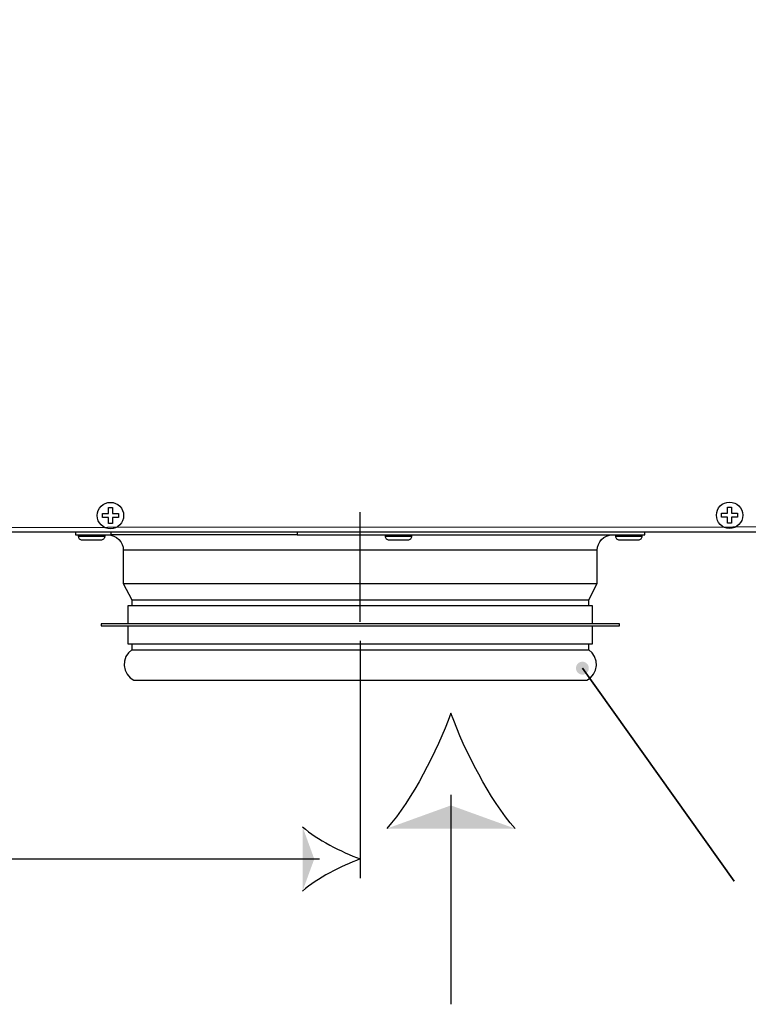
# Model space of a CAD drawing. Units: millimetres. Extents: x -129 to 879, y -281 to 192.
# Drawn here: x 37 to 47, y 127 to 140 of the extents above; entities that cross this region are included whole.
import ezdxf

# ---------------------------------------------------------------- set-up
doc = ezdxf.new("R2010")
doc.units = ezdxf.units.MM
doc.layers.add('PDF17_Geometry', color=7, linetype='Continuous')
doc.layers.add('PDF17_Solid Fills', color=9, linetype='Continuous', true_color=0x808080)

msp = doc.modelspace()

# ---------------------------------------------------------------- hatches: boundary and pattern name
at = {"layer": 'PDF17_Solid Fills', "transparency": 33554559}
msp.add_hatch(color=7, dxfattribs=at).paths.add_polyline_path([(44.819, 131.859), (44.803, 131.844), (44.791, 131.826), (44.785, 131.806), (44.783, 131.785), (44.787, 131.764), (44.796, 131.744), (44.809, 131.728), (44.827, 131.715), (44.846, 131.707), (44.868, 131.704), (44.889, 131.706), (44.909, 131.714), (44.926, 131.727), (44.94, 131.743), (44.949, 131.762), (44.953, 131.783), (44.952, 131.804), (44.946, 131.825), (44.935, 131.843), (44.919, 131.858), (44.901, 131.868), (44.88, 131.874), (44.858, 131.874), (44.838, 131.869), (44.819, 131.859), (44.868, 131.789)])

# ---------------------------------------------------------------- linework, layer by layer
at = {"layer": 'PDF17_Geometry', "color": 7, "ltscale": 7.999724}
msp.add_lwpolyline([(30.334, 146.994), (30.342, 133.647), (55.108, 133.66)], dxfattribs=at)
at = {"layer": 'PDF17_Geometry', "color": 7}
for points in [[(38.613, 133.697), (38.613, 133.706), (38.613, 133.716), (38.613, 133.726), (38.613, 133.736), (38.613, 133.746), (38.613, 133.756), (38.613, 133.766), (38.613, 133.776), (38.533, 133.776), (38.533, 133.783), (38.533, 133.789), (38.533, 133.796), (38.533, 133.802), (38.533, 133.809), (38.533, 133.816), (38.533, 133.822), (38.533, 133.829), (38.613, 133.829), (38.613, 133.839), (38.613, 133.849), (38.613, 133.859), (38.613, 133.869), (38.613, 133.879), (38.613, 133.889), (38.613, 133.899), (38.613, 133.908), (38.666, 133.908), (38.666, 133.899), (38.666, 133.889), (38.666, 133.879), (38.666, 133.869), (38.666, 133.859), (38.666, 133.849), (38.666, 133.839), (38.666, 133.829), (38.745, 133.829), (38.745, 133.822), (38.745, 133.816), (38.745, 133.809), (38.745, 133.802), (38.745, 133.796), (38.745, 133.789), (38.745, 133.783), (38.745, 133.776), (38.666, 133.776), (38.666, 133.766), (38.666, 133.756), (38.666, 133.746), (38.666, 133.736), (38.666, 133.726), (38.666, 133.716), (38.666, 133.706), (38.666, 133.697)], [(46.784, 133.701), (46.784, 133.711), (46.784, 133.72), (46.784, 133.73), (46.784, 133.74), (46.784, 133.75), (46.784, 133.76), (46.784, 133.77), (46.784, 133.78), (46.705, 133.78), (46.705, 133.787), (46.705, 133.794), (46.705, 133.8), (46.705, 133.807), (46.705, 133.814), (46.705, 133.82), (46.705, 133.827), (46.705, 133.833), (46.784, 133.833), (46.784, 133.844), (46.784, 133.854), (46.784, 133.864), (46.784, 133.874), (46.784, 133.884), (46.784, 133.894), (46.784, 133.903), (46.784, 133.913), (46.837, 133.913), (46.837, 133.903), (46.837, 133.894), (46.837, 133.884), (46.837, 133.874), (46.837, 133.864), (46.837, 133.854), (46.837, 133.844), (46.837, 133.833), (46.917, 133.833), (46.917, 133.827), (46.917, 133.82), (46.917, 133.814), (46.917, 133.807), (46.917, 133.8), (46.917, 133.794), (46.917, 133.787), (46.917, 133.78), (46.837, 133.78), (46.837, 133.77), (46.837, 133.76), (46.837, 133.75), (46.837, 133.74), (46.837, 133.73), (46.837, 133.72), (46.837, 133.711), (46.837, 133.701)], [(38.516, 132.349), (38.519, 132.349), (38.538, 132.349), (38.575, 132.349), (38.63, 132.349), (38.701, 132.349), (38.79, 132.349), (38.895, 132.349), (39.016, 132.349), (39.152, 132.349), (39.303, 132.349), (39.467, 132.349), (39.644, 132.349), (39.833, 132.349), (40.033, 132.349), (40.243, 132.349), (40.462, 132.349), (40.689, 132.349), (40.922, 132.349), (41.16, 132.349), (41.402, 132.349), (41.648, 132.349), (41.894, 132.349), (42.141, 132.349), (42.387, 132.349), (42.63, 132.349), (42.87, 132.349), (43.105, 132.349), (43.334, 132.349), (43.556, 132.349), (43.769, 132.349), (43.972, 132.349), (44.165, 132.349), (44.347, 132.349), (44.515, 132.349), (44.671, 132.349), (44.812, 132.349), (44.938, 132.349), (45.048, 132.349), (45.142, 132.349), (45.22, 132.349), (45.28, 132.349), (45.323, 132.349), (45.348, 132.349), (45.356, 132.349), (45.356, 132.374), (45.348, 132.374), (45.323, 132.374), (45.28, 132.374), (45.22, 132.374), (45.142, 132.374), (45.048, 132.374), (44.938, 132.374), (44.812, 132.374), (44.671, 132.374), (44.515, 132.374), (44.347, 132.374), (44.165, 132.374), (43.972, 132.374), (43.769, 132.374), (43.556, 132.374), (43.334, 132.374), (43.105, 132.374), (42.87, 132.374), (42.63, 132.374), (42.387, 132.374), (42.141, 132.374), (41.894, 132.374), (41.648, 132.374), (41.402, 132.374), (41.16, 132.374), (40.922, 132.374), (40.689, 132.374), (40.462, 132.374), (40.243, 132.374), (40.033, 132.374), (39.833, 132.374), (39.644, 132.374), (39.467, 132.374), (39.303, 132.374), (39.152, 132.374), (39.016, 132.374), (38.895, 132.374), (38.79, 132.374), (38.701, 132.374), (38.63, 132.374), (38.575, 132.374), (38.538, 132.374), (38.519, 132.374), (38.516, 132.374)], [(46.872, 128.979), (44.868, 131.789)]]:
    msp.add_lwpolyline(points, close=True, dxfattribs=at)
for points in [[(41.936, 132.403), (41.936, 133.849)], [(55.041, 133.585), (34.705, 133.585), (34.652, 133.585), (34.545, 133.585), (34.433, 133.585), (34.319, 133.585), (34.207, 133.585), (34.099, 133.585), (34.034, 133.585), (30.395, 133.585), (30.395, 133.586), (30.395, 133.59), (30.395, 133.597), (30.395, 133.607), (30.395, 133.618), (30.395, 133.631), (30.395, 133.64)], [(38.178, 133.585), (38.178, 133.547), (38.179, 133.547), (38.194, 133.547), (38.227, 133.547), (38.277, 133.547), (38.345, 133.547), (38.43, 133.547), (38.531, 133.547), (38.649, 133.547), (38.649, 133.585)], [(38.214, 133.547), (38.214, 133.532), (38.215, 133.522), (38.217, 133.512), (38.222, 133.503), (38.228, 133.496), (38.236, 133.49), (38.245, 133.485), (38.254, 133.482), (38.264, 133.481), (38.274, 133.481), (38.301, 133.481), (38.342, 133.481), (38.39, 133.481), (38.438, 133.481), (38.479, 133.481), (38.507, 133.481), (38.516, 133.481), (38.526, 133.482), (38.536, 133.485), (38.544, 133.49), (38.552, 133.496), (38.558, 133.503), (38.563, 133.512), (38.566, 133.522), (38.567, 133.532), (38.567, 133.547)], [(38.607, 133.547), (38.646, 133.543), (38.684, 133.531), (38.719, 133.513), (38.749, 133.487), (38.774, 133.457), (38.793, 133.422), (38.805, 133.384), (38.808, 133.345), (38.808, 132.907), (38.919, 132.689), (38.919, 132.613)], [(41.104, 133.547), (38.649, 133.547)], [(41.104, 133.585), (41.104, 133.547), (41.358, 133.547), (41.615, 133.547), (41.873, 133.547), (42.132, 133.547), (42.39, 133.547), (42.646, 133.547), (42.898, 133.547), (43.146, 133.547), (43.388, 133.547), (43.623, 133.547), (43.85, 133.547), (44.068, 133.547), (44.276, 133.547), (44.473, 133.547), (44.657, 133.547), (44.829, 133.547), (44.988, 133.547), (45.131, 133.547), (45.26, 133.547), (45.373, 133.547), (45.469, 133.547), (45.549, 133.547), (45.611, 133.547), (45.657, 133.547), (45.684, 133.547), (45.694, 133.547), (45.694, 133.585)], [(42.264, 133.547), (42.264, 133.532), (42.265, 133.522), (42.268, 133.512), (42.272, 133.503), (42.278, 133.496), (42.286, 133.49), (42.295, 133.485), (42.304, 133.482), (42.314, 133.481), (42.324, 133.481), (42.351, 133.481), (42.392, 133.481), (42.44, 133.481), (42.489, 133.481), (42.529, 133.481), (42.557, 133.481), (42.566, 133.481), (42.576, 133.482), (42.586, 133.485), (42.594, 133.49), (42.602, 133.496), (42.608, 133.503), (42.613, 133.512), (42.616, 133.522), (42.617, 133.532), (42.617, 133.547)], [(44.952, 132.613), (44.952, 132.689), (45.063, 132.907), (45.063, 133.345), (45.067, 133.384), (45.079, 133.422), (45.097, 133.457), (45.122, 133.487), (45.153, 133.513), (45.188, 133.531), (45.226, 133.543), (45.265, 133.547)], [(45.305, 133.547), (45.305, 133.532), (45.306, 133.522), (45.309, 133.512), (45.313, 133.503), (45.32, 133.496), (45.327, 133.49), (45.336, 133.485), (45.346, 133.482), (45.355, 133.481), (45.365, 133.481), (45.392, 133.481), (45.433, 133.481), (45.482, 133.481), (45.53, 133.481), (45.571, 133.481), (45.598, 133.481), (45.608, 133.481), (45.617, 133.482), (45.627, 133.485), (45.636, 133.49), (45.643, 133.496), (45.65, 133.503), (45.654, 133.512), (45.657, 133.522), (45.658, 133.532), (45.658, 133.547)], [(38.214, 133.532), (38.219, 133.532), (38.242, 133.532), (38.282, 133.532), (38.333, 133.532), (38.39, 133.532), (38.447, 133.532), (38.499, 133.532), (38.538, 133.532), (38.561, 133.532), (38.567, 133.532)], [(42.264, 133.532), (42.269, 133.532), (42.292, 133.532), (42.332, 133.532), (42.383, 133.532), (42.44, 133.532), (42.498, 133.532), (42.549, 133.532), (42.588, 133.532), (42.612, 133.532), (42.617, 133.532)], [(45.305, 133.532), (45.31, 133.532), (45.334, 133.532), (45.373, 133.532), (45.424, 133.532), (45.482, 133.532), (45.539, 133.532), (45.59, 133.532), (45.629, 133.532), (45.653, 133.532), (45.658, 133.532)], [(45.063, 133.345), (45.061, 133.345), (45.043, 133.345), (45.007, 133.345), (44.954, 133.345), (44.883, 133.345), (44.795, 133.345), (44.691, 133.345), (44.572, 133.345), (44.437, 133.345), (44.287, 133.345), (44.125, 133.345), (43.95, 133.345), (43.763, 133.345), (43.566, 133.345), (43.359, 133.345), (43.144, 133.345), (42.923, 133.345), (42.696, 133.345), (42.464, 133.345), (42.229, 133.345), (41.993, 133.345), (41.756, 133.345), (41.521, 133.345), (41.288, 133.345), (41.058, 133.345), (40.834, 133.345), (40.615, 133.345), (40.405, 133.345), (40.203, 133.345), (40.011, 133.345), (39.83, 133.345), (39.661, 133.345), (39.506, 133.345), (39.364, 133.345), (39.236, 133.345), (39.125, 133.345), (39.029, 133.345), (38.95, 133.345), (38.888, 133.345), (38.844, 133.345), (38.817, 133.345), (38.808, 133.345)], [(38.808, 132.907), (38.817, 132.907), (38.844, 132.907), (38.888, 132.907), (38.95, 132.907), (39.029, 132.907), (39.125, 132.907), (39.236, 132.907), (39.364, 132.907), (39.506, 132.907), (39.661, 132.907), (39.83, 132.907), (40.011, 132.907), (40.203, 132.907), (40.405, 132.907), (40.615, 132.907), (40.834, 132.907), (41.058, 132.907), (41.288, 132.907), (41.521, 132.907), (41.756, 132.907), (41.993, 132.907), (42.229, 132.907), (42.464, 132.907), (42.696, 132.907), (42.923, 132.907), (43.144, 132.907), (43.359, 132.907), (43.566, 132.907), (43.763, 132.907), (43.95, 132.907), (44.125, 132.907), (44.287, 132.907), (44.437, 132.907), (44.572, 132.907), (44.691, 132.907), (44.795, 132.907), (44.883, 132.907), (44.954, 132.907), (45.007, 132.907), (45.043, 132.907), (45.061, 132.907), (45.063, 132.907)], [(38.919, 132.689), (38.92, 132.689), (38.93, 132.689), (38.958, 132.689), (39.004, 132.689), (39.067, 132.689), (39.146, 132.689), (39.242, 132.689), (39.354, 132.689), (39.481, 132.689), (39.623, 132.689), (39.778, 132.689), (39.945, 132.689), (40.125, 132.689), (40.315, 132.689), (40.514, 132.689), (40.722, 132.689), (40.937, 132.689), (41.158, 132.689), (41.383, 132.689), (41.612, 132.689), (41.842, 132.689), (42.073, 132.689), (42.303, 132.689), (42.532, 132.689), (42.756, 132.689), (42.976, 132.689), (43.19, 132.689), (43.396, 132.689), (43.594, 132.689), (43.782, 132.689), (43.959, 132.689), (44.124, 132.689), (44.277, 132.689), (44.416, 132.689), (44.54, 132.689), (44.649, 132.689), (44.742, 132.689), (44.818, 132.689), (44.878, 132.689), (44.92, 132.689), (44.945, 132.689), (44.952, 132.689)], [(45.003, 132.374), (45.003, 132.613), (45.001, 132.613), (44.985, 132.613), (44.951, 132.613), (44.899, 132.613), (44.83, 132.613), (44.743, 132.613), (44.641, 132.613), (44.522, 132.613), (44.388, 132.613), (44.24, 132.613), (44.078, 132.613), (43.904, 132.613), (43.718, 132.613), (43.522, 132.613), (43.317, 132.613), (43.103, 132.613), (42.882, 132.613), (42.656, 132.613), (42.426, 132.613), (42.193, 132.613), (41.958, 132.613), (41.723, 132.613), (41.49, 132.613), (41.259, 132.613), (41.032, 132.613), (40.81, 132.613), (40.595, 132.613), (40.388, 132.613), (40.19, 132.613), (40.002, 132.613), (39.825, 132.613), (39.661, 132.613), (39.51, 132.613), (39.374, 132.613), (39.252, 132.613), (39.147, 132.613), (39.057, 132.613), (38.985, 132.613), (38.929, 132.613), (38.892, 132.613), (38.872, 132.613), (38.869, 132.613), (38.869, 132.374)], [(38.869, 132.349), (38.869, 132.109), (38.872, 132.109), (38.892, 132.109), (38.929, 132.109), (38.985, 132.109), (39.057, 132.109), (39.147, 132.109), (39.252, 132.109), (39.374, 132.109), (39.51, 132.109), (39.661, 132.109), (39.825, 132.109), (40.002, 132.109), (40.19, 132.109), (40.388, 132.109), (40.595, 132.109), (40.81, 132.109), (41.032, 132.109), (41.259, 132.109), (41.49, 132.109), (41.723, 132.109), (41.958, 132.109), (42.193, 132.109), (42.426, 132.109), (42.656, 132.109), (42.882, 132.109), (43.103, 132.109), (43.317, 132.109), (43.522, 132.109), (43.718, 132.109), (43.904, 132.109), (44.078, 132.109), (44.24, 132.109), (44.388, 132.109), (44.522, 132.109), (44.641, 132.109), (44.743, 132.109), (44.83, 132.109), (44.899, 132.109), (44.951, 132.109), (44.985, 132.109), (45.001, 132.109), (45.003, 132.109), (45.003, 132.349)], [(41.936, 132.15), (41.936, 129.02)], [(38.919, 132.109), (38.919, 132.033), (38.875, 131.993), (38.842, 131.942), (38.823, 131.884), (38.819, 131.824), (38.831, 131.764), (38.858, 131.71), (38.897, 131.664), (38.947, 131.63), (38.949, 131.63), (38.966, 131.63), (39.001, 131.63), (39.053, 131.63), (39.123, 131.63), (39.21, 131.63), (39.313, 131.63), (39.432, 131.63), (39.566, 131.63), (39.714, 131.63), (39.876, 131.63), (40.05, 131.63), (40.235, 131.63), (40.431, 131.63), (40.635, 131.63), (40.848, 131.63), (41.067, 131.63), (41.291, 131.63), (41.519, 131.63), (41.75, 131.63), (41.982, 131.63), (42.213, 131.63), (42.443, 131.63), (42.669, 131.63), (42.892, 131.63), (43.108, 131.63), (43.318, 131.63), (43.519, 131.63), (43.711, 131.63), (43.892, 131.63), (44.061, 131.63), (44.217, 131.63), (44.36, 131.63), (44.488, 131.63), (44.601, 131.63), (44.698, 131.63), (44.778, 131.63), (44.841, 131.63), (44.887, 131.63), (44.915, 131.63), (44.925, 131.63), (44.925, 131.63), (44.975, 131.664), (45.014, 131.71), (45.041, 131.764), (45.053, 131.824), (45.049, 131.884), (45.03, 131.942), (44.997, 131.993), (44.952, 132.033), (44.952, 132.109)], [(38.919, 132.033), (38.923, 132.033), (38.942, 132.033), (38.979, 132.033), (39.033, 132.033), (39.104, 132.033), (39.192, 132.033), (39.296, 132.033), (39.416, 132.033), (39.55, 132.033), (39.699, 132.033), (39.86, 132.033), (40.034, 132.033), (40.218, 132.033), (40.413, 132.033), (40.617, 132.033), (40.828, 132.033), (41.047, 132.033), (41.27, 132.033), (41.497, 132.033), (41.727, 132.033), (41.958, 132.033), (42.188, 132.033), (42.418, 132.033), (42.644, 132.033), (42.867, 132.033), (43.084, 132.033), (43.294, 132.033), (43.496, 132.033), (43.689, 132.033), (43.872, 132.033), (44.043, 132.033), (44.202, 132.033), (44.348, 132.033), (44.48, 132.033), (44.596, 132.033), (44.697, 132.033), (44.782, 132.033), (44.85, 132.033), (44.901, 132.033), (44.935, 132.033), (44.951, 132.033), (44.952, 132.033)], [(43.133, 130.12), (43.133, 127.355)], [(30.73, 129.272), (41.399, 129.272)]]:
    msp.add_lwpolyline(points, dxfattribs=at)
for centre in [(38.639, 133.803), (46.811, 133.807)]:
    msp.add_circle(centre, 0.174, dxfattribs=at)
for points in [[(43.133, 131.194), (42.946, 130.688), (42.626, 130.061), (42.287, 129.673)], [(43.979, 129.673), (43.64, 130.061), (43.32, 130.688), (43.133, 131.194)], [(41.175, 129.695), (41.37, 129.526), (41.683, 129.366), (41.936, 129.272)], [(41.936, 129.272), (41.683, 129.178), (41.37, 129.018), (41.175, 128.849)]]:
    msp.add_open_spline(points, degree=3, dxfattribs=at)
at = {"layer": 'PDF17_Solid Fills', "color": 7, "transparency": 33554559}
for points in [[(42.287, 129.673), (43.133, 129.979), (43.979, 129.673)], [(41.175, 128.849), (41.329, 129.272), (41.175, 129.695)]]:
    msp.add_solid(points, dxfattribs=at)

doc.saveas('drawing.dxf')
